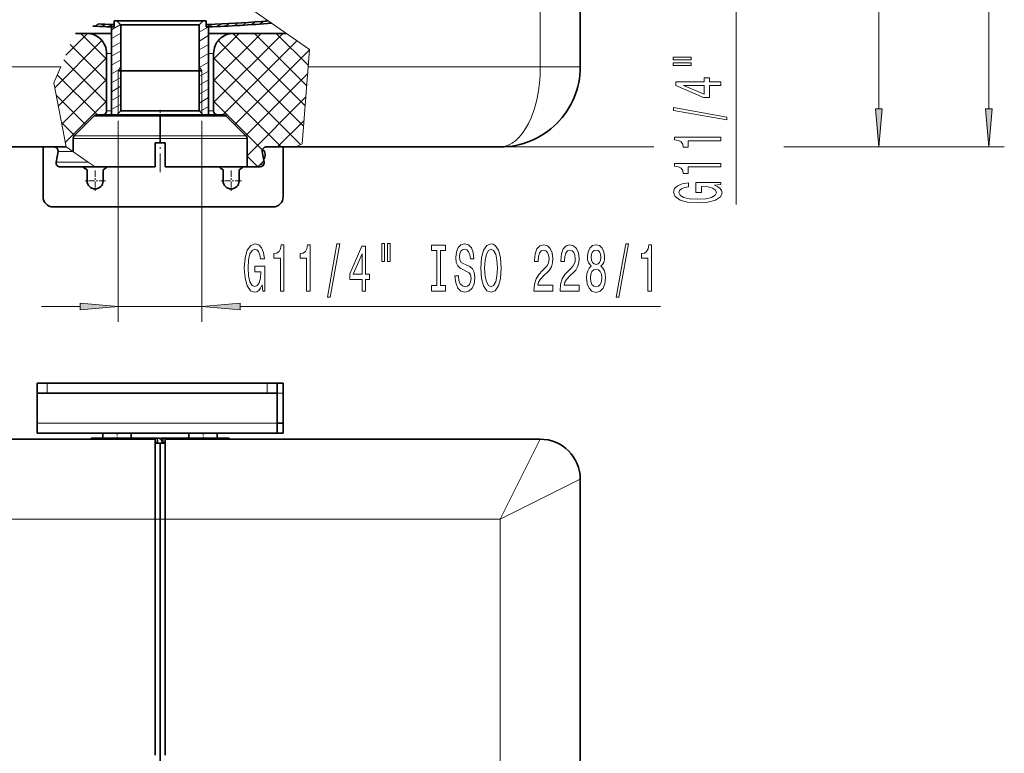
# Model space of a CAD drawing. Extents: x 0 to 420, y 0 to 297.
# Drawn here: x 186 to 250, y 53 to 101 of the extents above; entities that cross this region are included whole.
import ezdxf

# ---------------------------------------------------------------- set-up
doc = ezdxf.new("R2010")
doc.units = 0
doc.linetypes.add('DASHDOT', pattern=[18.5, 12, -3, 0.5, -3])

msp = doc.modelspace()

# ---------------------------------------------------------------- linework, layer by layer
at = {"color": 7, "lineweight": 13}
for p, q in [((249.358932, 95.307953), (249.358932, 205.109589)), ((242.187317, 95.307953), (242.187317, 117.326981)), ((232.873032, 89.064743), (232.873032, 114.600891)), ((220.099533, 112.624283), (220.099533, 98.034859)), ((201.011734, 101.969894), (205.062973, 99.165619)), ((191.053726, 100.693367), (191.304382, 100.838089)), ((191.516479, 100.67186), (191.769302, 100.817825)), ((192.153885, 100.462509), (192.73587, 100.798523)), ((198.119431, 101.019974), (198.145203, 101.034859)), ((198.480515, 100.6511), (198.762207, 100.813728)), ((199.007584, 100.666733), (199.302948, 100.837257)), ((199.55162, 100.692154), (199.85022, 100.864548)), ((200.101746, 100.721092), (200.400513, 100.893585)), ((200.658478, 100.753838), (200.960358, 100.928131)), ((201.221344, 100.790131), (201.529388, 100.967987)), ((201.790497, 100.830063), (202.101685, 101.009727)), ((202.369156, 100.875481), (202.491135, 100.9459)), ((189.164658, 98.801666), (190.581329, 100.218338)), ((191.827789, 98.543571), (190.151733, 100.219643)), ((191.983307, 100.65271), (192.153885, 100.75119)), ((192.153885, 99.885162), (192.760406, 100.235336)), ((197.873444, 100.300606), (198.467453, 100.643555)), ((198.806061, 95.715149), (203.310547, 100.219643)), ((198.806061, 97.129356), (201.896332, 100.219643)), ((198.806061, 98.543571), (200.482117, 100.219643)), ((204.77739, 95.493469), (200.052521, 100.218338)), ((204.87944, 96.805634), (201.465439, 100.219643)), ((204.981491, 98.117798), (202.879654, 100.219643)), ((188.454239, 96.677032), (191.526169, 99.74897)), ((192.153885, 99.307816), (192.760406, 99.65799)), ((197.873444, 99.723251), (198.479965, 100.073433)), ((204.675354, 94.181305), (199.107681, 99.74897)), ((199.409546, 94.904419), (204.240234, 99.735123)), ((191.827789, 97.129356), (189.461182, 99.495972)), ((191.827789, 98.915298), (192.153885, 98.915298)), ((192.153885, 98.730469), (192.760406, 99.080643)), ((197.873444, 99.145905), (198.479965, 99.496078)), ((197.873444, 98.568558), (198.479965, 98.918732)), ((198.479965, 98.915298), (198.806061, 98.915298)), ((200.189911, 94.270569), (205.061127, 99.141785)), ((205.062973, 99.165619), (204.975037, 98.034859)), ((188.681564, 95.490143), (191.827789, 98.636383)), ((191.827789, 95.715149), (189.037949, 98.50499)), ((192.153885, 98.153114), (192.760406, 98.503288)), ((197.873444, 97.991203), (198.479965, 98.341385)), ((204.475479, 92.966965), (198.806061, 98.636383)), ((188.837158, 98.034859), (170.534317, 98.034859)), ((188.39325, 96.995453), (188.837158, 98.034859)), ((192.153885, 97.57576), (192.760406, 97.925934)), ((192.760406, 98.067688), (192.590836, 97.773987)), ((192.590836, 94.995728), (192.590836, 97.773987)), ((197.873444, 98.067688), (198.043015, 97.773987)), ((197.873444, 97.413857), (198.479965, 97.76403)), ((198.043015, 94.995728), (198.043015, 97.773987)), ((200.897018, 93.563461), (204.941864, 97.608315)), ((204.585236, 93.022575), (204.975037, 98.034859)), ((204.975037, 98.034859), (220.099533, 98.034859)), ((220.099533, 98.034859), (222.708221, 98.034859)), ((189.193451, 92.817467), (188.39325, 96.995453)), ((191.224304, 94.904419), (188.614716, 97.514008)), ((188.908875, 94.303253), (191.827789, 97.222168)), ((192.153885, 96.998413), (192.760406, 97.348587)), ((197.873444, 96.836502), (198.479965, 97.186676)), ((203.210754, 92.817467), (198.806061, 97.222168)), ((192.153885, 96.421066), (192.760406, 96.77124)), ((197.873444, 96.259155), (198.479965, 96.609329)), ((190.443939, 94.270569), (188.552963, 96.161545)), ((189.1362, 93.116364), (191.827789, 95.807953)), ((192.153885, 95.843719), (192.760406, 96.193893)), ((197.873444, 95.681801), (198.479965, 96.031982)), ((201.980896, 92.633102), (198.806061, 95.807953)), ((200.990845, 92.243073), (204.822601, 96.074844)), ((192.153885, 95.165298), (191.827789, 95.165298)), ((192.153885, 95.266365), (192.760406, 95.616531)), ((197.912018, 95.126724), (198.479965, 95.454628)), ((198.806061, 95.165298), (198.479965, 95.165298)), ((189.736832, 93.563461), (188.888, 94.412308)), ((193.24794, 94.828018), (191.001389, 94.828018)), ((192.590836, 94.513123), (192.590836, 81.419312)), ((195.316925, 94.828018), (193.24794, 94.828018)), ((199.632462, 94.828018), (195.316925, 94.828018)), ((198.043015, 94.513123), (198.043015, 81.419312)), ((202.979446, 92.817467), (204.703354, 94.541374)), ((189.643005, 93.361588), (192.59671, 93.361588)), ((189.719421, 93.546051), (192.633331, 93.546051)), ((192.59671, 93.361588), (195.316925, 93.361588)), ((192.633331, 93.546051), (195.316925, 93.546051)), ((195.316925, 93.546051), (200.914429, 93.546051)), ((195.316925, 93.361588), (200.990845, 93.361588)), ((188.660538, 92.511299), (189.635757, 92.511299)), ((189.193451, 92.817467), (189.635757, 92.511299)), ((189.635757, 92.511299), (190.635483, 91.81929)), ((204.180466, 92.817467), (204.585236, 93.022575)), ((217.490845, 92.817467), (227.503754, 92.817467)), ((217.490845, 92.817467), (225.206787, 92.817467)), ((235.992538, 92.817467), (243.187317, 92.817467)), ((236.791489, 92.817467), (250.358932, 92.817467)), ((188.538528, 91.81929), (190.635483, 91.81929)), ((191.077789, 91.513123), (190.635483, 91.81929)), ((201.659683, 91.540115), (200.990845, 92.208954)), ((201.745667, 91.583694), (202.078232, 91.916245)), ((201.6064, 91.513123), (202.099045, 91.762756)), ((187.590836, 82.419304), (190.100357, 82.419304)), ((192.590836, 82.419304), (198.043015, 82.419304)), ((200.533493, 82.419304), (227.944061, 82.419304)), ((187.947357, 77.409081), (187.947357, 76.756912)), ((202.295181, 77.409081), (202.295181, 76.756912)), ((187.295181, 76.743866), (202.947357, 76.743866)), ((203.338669, 76.756912), (202.947433, 76.756912)), ((187.295181, 74.800385), (202.947357, 74.800385)), ((203.338669, 74.813431), (202.947418, 74.813431)), ((195.094254, 73.561256), (194.990845, 73.561256)), ((195.539597, 73.561256), (195.643051, 73.561256)), ((217.490845, 68.53952), (220.099533, 73.756912)), ((217.490845, 68.53952), (222.708221, 71.148209)), ((194.990845, 68.53952), (173.143005, 68.53952)), ((195.316925, 68.53952), (194.990845, 68.53952)), ((195.316925, 68.53952), (195.643005, 68.53952)), ((195.643005, 68.53952), (217.490845, 68.53952)), ((217.490845, 68.53952), (217.490845, 24.191692))]:
    msp.add_line(p, q, dxfattribs=at)
at = {"color": 7, "lineweight": 35}
for p, q in [((222.708221, 112.942513), (222.708221, 98.034859)), ((192.31041, 100.802933), (192.153885, 100.802933)), ((192.153885, 100.646301), (192.153885, 100.802933)), ((192.31041, 101.034859), (192.31041, 100.643555)), ((192.499527, 101.034859), (192.31041, 101.034859)), ((198.134323, 101.034859), (192.499527, 101.034859)), ((192.760406, 100.773987), (192.499527, 101.034859)), ((197.873444, 100.773987), (198.134323, 101.034859)), ((198.323441, 101.034859), (198.134323, 101.034859)), ((198.323441, 101.034859), (198.323441, 100.643555)), ((198.479965, 100.802933), (198.323441, 100.802933)), ((198.479965, 100.646301), (198.479965, 100.802933)), ((189.807281, 100.219643), (190.523453, 100.219643)), ((190.523453, 100.219643), (192.153885, 100.219643)), ((192.31041, 100.646301), (192.153885, 100.646301)), ((192.31041, 100.643555), (192.153885, 100.643555)), ((192.153885, 100.643555), (192.153885, 94.904419)), ((197.873444, 100.773987), (192.760406, 100.773987)), ((192.760406, 95.165298), (192.760406, 100.773987)), ((197.873444, 95.165298), (197.873444, 100.773987)), ((198.479965, 100.646301), (198.323441, 100.646301)), ((198.479965, 100.643555), (198.323441, 100.643555)), ((198.479965, 100.643555), (198.479965, 94.904419)), ((198.479965, 100.219643), (200.110397, 100.219643)), ((203.540268, 100.219643), (200.110397, 100.219643)), ((191.827789, 98.915298), (191.827789, 95.165298)), ((198.806061, 98.915298), (198.806061, 95.165298)), ((192.760406, 97.773987), (192.590836, 97.773987)), ((195.316925, 97.773987), (192.760406, 97.773987)), ((197.873444, 97.773987), (195.316925, 97.773987)), ((198.043015, 97.773987), (197.873444, 97.773987)), ((192.760406, 95.165298), (192.499527, 94.904419)), ((197.873444, 95.165298), (192.760406, 95.165298)), ((197.873444, 95.165298), (198.134323, 94.904419)), ((191.001389, 94.828018), (189.719421, 93.546051)), ((191.185852, 94.904419), (191.566925, 94.904419)), ((192.153885, 94.904419), (191.566925, 94.904419)), ((192.499527, 94.904419), (192.153885, 94.904419)), ((198.134323, 94.904419), (192.499527, 94.904419)), ((195.316925, 94.904419), (195.316925, 94.828018)), ((195.316925, 94.904419), (195.316925, 94.828018)), ((195.316925, 94.828018), (195.316925, 93.546051)), ((195.316925, 94.828018), (195.316925, 93.546051)), ((198.479965, 94.904419), (198.134323, 94.904419)), ((199.066925, 94.904419), (198.479965, 94.904419)), ((199.447998, 94.904419), (199.066925, 94.904419)), ((199.632462, 94.828018), (200.914429, 93.546051)), ((189.643005, 92.506279), (189.643005, 93.361588)), ((195.316925, 93.546051), (195.316925, 93.361588)), ((195.316925, 93.546051), (195.316925, 93.361588)), ((195.316925, 93.078339), (195.316925, 93.361588)), ((195.316925, 93.078339), (195.316925, 93.361588)), ((200.990845, 91.513123), (200.990845, 93.361588)), ((189.193451, 92.817467), (173.143005, 92.817467)), ((187.686493, 89.556595), (187.686493, 92.817429)), ((188.660538, 92.511299), (188.538528, 91.81929)), ((194.990845, 91.513123), (194.990845, 93.078339)), ((194.990845, 93.078339), (195.316925, 93.078339)), ((195.316925, 93.078339), (195.643005, 93.078339)), ((195.643005, 91.513123), (195.643005, 93.078339)), ((201.973312, 92.511299), (202.095322, 91.81929)), ((204.180466, 92.817467), (202.230209, 92.817467)), ((203.338669, 89.556595), (203.338669, 92.817444)), ((204.180466, 92.817467), (217.490845, 92.817467)), ((188.795425, 91.513123), (191.077789, 91.513123)), ((190.556061, 90.600075), (190.556061, 91.317467)), ((191.077789, 91.513123), (192.59671, 91.513123)), ((191.599533, 90.600075), (191.599533, 91.317467)), ((192.59671, 91.513123), (194.990845, 91.513123)), ((195.643005, 91.513123), (200.990845, 91.513123)), ((199.425613, 91.317467), (199.425613, 90.600075)), ((200.469101, 91.317467), (200.469101, 90.600075)), ((201.6064, 91.513123), (200.990845, 91.513123)), ((201.6064, 91.513123), (201.838425, 91.513123)), ((202.686493, 88.904419), (188.338669, 88.904419)), ((187.295181, 77.409081), (187.947357, 77.409081)), ((187.295181, 77.409081), (187.295181, 76.756912)), ((187.947357, 77.409081), (202.295181, 77.409081)), ((202.295181, 77.409081), (202.947357, 77.409081)), ((202.947357, 77.409081), (202.947357, 76.756912)), ((203.338669, 77.409081), (202.947433, 77.409081)), ((203.338669, 77.409081), (203.338669, 76.756912)), ((187.295181, 76.756912), (187.947357, 76.756912)), ((187.295181, 76.743866), (187.295181, 76.756912)), ((187.295181, 76.743866), (187.295181, 74.800385)), ((187.947357, 76.756912), (202.295181, 76.756912)), ((202.295181, 76.756912), (202.947357, 76.756912)), ((202.947357, 76.743866), (202.947357, 76.756912)), ((202.947357, 76.743866), (202.947357, 74.800385)), ((203.338669, 76.756912), (203.338669, 74.813431)), ((187.295181, 74.148209), (187.295181, 74.800385)), ((202.947357, 74.148209), (202.947357, 74.800385)), ((202.947357, 74.800385), (203.338669, 74.800385)), ((203.338669, 74.813431), (203.338669, 74.800385)), ((203.338669, 74.148209), (203.338669, 74.800385)), ((187.295181, 74.148209), (202.947357, 74.148209)), ((191.586487, 73.822128), (191.586487, 74.148209)), ((193.43866, 73.822128), (193.43866, 74.148209)), ((197.19519, 73.822128), (197.19519, 74.148209)), ((199.047363, 73.822128), (199.047363, 74.148209)), ((202.947418, 74.148209), (203.338669, 74.148209)), ((194.990845, 73.756912), (170.534317, 73.756912)), ((195.121582, 73.822128), (190.816925, 73.822128)), ((190.816925, 73.756912), (190.816925, 73.822128)), ((192.512573, 73.822128), (191.586487, 73.822128)), ((193.43866, 73.822128), (192.512573, 73.822128)), ((194.990845, 68.53952), (194.990845, 73.756912)), ((195.316925, 73.49604), (194.990845, 73.49604)), ((195.094254, 73.561256), (195.029037, 73.496025)), ((195.121277, 73.49604), (195.029037, 73.49604)), ((195.094254, 73.561256), (195.140381, 73.607368)), ((195.186493, 73.822128), (195.121582, 73.822128)), ((195.121582, 73.822128), (195.140381, 73.607368)), ((195.213547, 73.496078), (195.232605, 73.515144)), ((195.447357, 73.496353), (195.232605, 73.515144)), ((195.316925, 68.53952), (195.316925, 73.49604)), ((195.316925, 73.49604), (195.316925, 68.53952)), ((195.316925, 73.49604), (195.643005, 73.49604)), ((195.447357, 73.822128), (195.512268, 73.822128)), ((195.447357, 73.496353), (195.447357, 73.561256)), ((195.512268, 73.822128), (195.493469, 73.607368)), ((195.539597, 73.561256), (195.493469, 73.607368)), ((195.512268, 73.822128), (199.816925, 73.822128)), ((195.512573, 73.49604), (195.604813, 73.49604)), ((195.539597, 73.561256), (195.604813, 73.49604)), ((195.643005, 73.756912), (220.099533, 73.756912)), ((195.643005, 73.756912), (195.643005, 68.53952)), ((198.121277, 73.822128), (197.19519, 73.822128)), ((199.047363, 73.822128), (198.121277, 73.822128)), ((199.816925, 73.822128), (199.816925, 73.756912)), ((222.708221, 71.148209), (222.708221, 21.582996)), ((194.990845, 53.271198), (194.990845, 68.53952)), ((195.316925, 52.039516), (195.316925, 68.53952)), ((195.316925, 52.039516), (195.316925, 68.53952)), ((195.643005, 68.53952), (195.643005, 53.271198)), ((194.990845, 53.140125), (194.990845, 53.271198)), ((195.643005, 53.140106), (195.643005, 53.271198))]:
    msp.add_line(p, q, dxfattribs=at)
at = {"color": 7, "linetype": 'DASHDOT', "lineweight": 13, "ltscale": 0.101739}
msp.add_line((195.316925, 91.173988), (195.316925, 95.243553), dxfattribs=at)
at = {"color": 7, "linetype": 'DASHDOT', "lineweight": 13, "ltscale": 0.033913}
for p, q in [((191.077789, 91.278336), (191.077789, 89.921814)), ((199.947357, 91.278336), (199.947357, 89.921814)), ((191.756058, 90.600075), (190.399536, 90.600075)), ((200.625626, 90.600075), (199.269104, 90.600075))]:
    msp.add_line(p, q, dxfattribs=at)
at = {"color": 7, "linetype": 'DASHDOT', "lineweight": 13, "ltscale": 0.009783}
for p, q in [((192.512573, 73.78952), (192.512573, 74.180824)), ((198.121277, 73.78952), (198.121277, 74.180824))]:
    msp.add_line(p, q, dxfattribs=at)
at = {"color": 7, "linetype": 'DASHDOT', "lineweight": 13, "ltscale": 0.019566}
msp.add_line((195.708237, 68.53952), (194.925613, 68.53952), dxfattribs=at)
at = {"color": 7, "lineweight": 13}
for points in [[(228.764954, 98.50351), (229.94075, 98.50351), (229.94075, 98.677277), (228.764954, 98.677277)], [(228.764954, 98.127426), (229.94075, 98.127426), (229.94075, 98.303787), (228.764954, 98.303787)], [(231.873032, 96.833618), (231.873032, 97.067047), (231.129517, 97.067047), (231.129517, 97.323822), (230.783691, 97.323822), (230.783691, 97.067047), (228.937866, 97.067047), (228.937866, 96.831024), (230.749115, 96.042557), (231.129517, 96.042557), (231.129517, 96.833618)], [(230.783691, 96.260422), (229.439301, 96.833618), (230.783691, 96.833618)], [(232.27504, 94.574982), (232.27504, 94.753937), (228.790894, 95.381607), (228.790894, 95.200043)], [(241.969421, 95.307953), (242.187317, 92.817467), (242.405197, 95.307953)], [(249.141052, 95.307953), (249.358932, 92.817467), (249.576813, 95.307953)], [(231.873032, 93.221512), (231.873032, 93.457535), (228.85141, 93.457535), (228.85141, 93.281174), (229.115097, 93.234482), (229.292328, 93.141113), (229.396088, 92.998459), (229.430664, 92.801346), (229.737579, 92.801346), (229.737579, 93.221512)], [(231.873032, 91.510132), (231.873032, 91.746155), (228.85141, 91.746155), (228.85141, 91.569786), (229.115097, 91.523102), (229.292328, 91.429733), (229.396088, 91.287079), (229.430664, 91.089966), (229.737579, 91.089966), (229.737579, 91.510132)], [(231.471008, 90.320076), (231.873032, 90.364166), (231.873032, 90.493851), (230.251984, 90.493851), (230.251984, 89.837662), (230.619415, 89.837662), (230.619415, 90.242264), (230.645355, 90.242264), (231.04306, 90.211143), (231.337006, 90.128143), (231.522888, 90.001053), (231.583405, 89.842842), (231.505585, 89.666473), (231.272156, 89.529007), (230.887436, 89.440826), (230.360062, 89.409698), (229.837006, 89.438232), (229.452271, 89.526413), (229.218842, 89.666473), (229.136719, 89.855812), (229.179947, 89.985489), (229.30098, 90.091835), (229.50415, 90.169647), (229.776489, 90.21373), (229.776489, 90.470505), (229.361496, 90.403076), (229.050262, 90.275986), (228.860062, 90.097023), (228.790894, 89.871368), (228.898956, 89.575699), (229.214523, 89.352646), (229.711639, 89.209991), (230.373032, 89.160713), (231.038727, 89.209991), (231.535858, 89.352646), (231.85141, 89.562729), (231.955154, 89.827278), (231.920578, 89.975121), (231.834122, 90.107391), (231.682831, 90.221512)], [(201.96727, 83.821327), (202.011368, 83.419312), (202.141037, 83.419312), (202.141037, 85.040344), (201.484848, 85.040344), (201.484848, 84.672913), (201.889465, 84.672913), (201.889465, 84.646973), (201.858337, 84.249275), (201.775345, 83.95533), (201.648254, 83.769455), (201.490036, 83.708931), (201.31366, 83.786743), (201.176208, 84.020172), (201.088013, 84.4049), (201.0569, 84.932274), (201.085419, 85.45533), (201.173615, 85.840057), (201.31366, 86.073486), (201.503006, 86.155617), (201.63269, 86.112389), (201.739029, 85.991356), (201.816833, 85.788185), (201.860931, 85.515846), (202.117706, 85.515846), (202.050262, 85.930832), (201.923172, 86.242073), (201.744217, 86.432281), (201.51857, 86.501434), (201.222885, 86.393372), (200.999832, 86.077812), (200.857178, 85.580696), (200.807907, 84.919312), (200.857178, 84.253601), (200.999832, 83.756485), (201.209915, 83.440926), (201.474472, 83.337173), (201.622314, 83.371758), (201.754593, 83.458214), (201.868713, 83.609512)], [(203.157318, 83.419312), (203.393341, 83.419312), (203.393341, 86.440918), (203.21698, 86.440918), (203.170288, 86.177238), (203.07692, 86), (202.934265, 85.896255), (202.737152, 85.861671), (202.737152, 85.554756), (203.157318, 85.554756)], [(204.868713, 83.419312), (205.104736, 83.419312), (205.104736, 86.440918), (204.92836, 86.440918), (204.881683, 86.177238), (204.7883, 86), (204.64566, 85.896255), (204.448532, 85.861671), (204.448532, 85.554756), (204.868713, 85.554756)], [(206.222168, 83.017288), (206.401123, 83.017288), (207.028793, 86.501434), (206.847244, 86.501434)], [(208.48082, 83.419312), (208.714249, 83.419312), (208.714249, 84.162827), (208.971008, 84.162827), (208.971008, 84.508644), (208.714249, 84.508644), (208.714249, 86.354462), (208.478226, 86.354462), (207.689743, 84.543228), (207.689743, 84.162827), (208.48082, 84.162827)], [(209.774612, 86.527374), (209.774612, 85.351585), (209.950989, 85.351585), (209.950989, 86.527374)], [(210.150696, 86.527374), (210.150696, 85.351585), (210.324478, 85.351585), (210.324478, 86.527374)], [(213.352997, 83.782425), (213.021011, 83.782425), (213.021011, 83.419312), (213.923615, 83.419312), (213.923615, 83.782425), (213.591614, 83.782425), (213.591614, 86.05619), (213.923615, 86.05619), (213.923615, 86.419312), (213.021011, 86.419312), (213.021011, 86.05619), (213.352997, 86.05619)], [(214.773895, 84.409218), (214.537872, 84.409218), (214.589752, 83.951004), (214.719421, 83.613831), (214.919144, 83.41066), (215.188873, 83.337173), (215.456024, 83.406342), (215.655746, 83.596542), (215.782837, 83.894814), (215.829514, 84.288185), (215.790619, 84.642654), (215.681671, 84.871758), (215.50531, 85.023056), (215.269287, 85.135445), (215.066986, 85.217583), (214.934708, 85.312675), (214.859482, 85.451004), (214.836151, 85.667145), (214.859482, 85.861671), (214.926926, 86.008644), (215.03067, 86.10807), (215.173325, 86.142654), (215.318558, 86.099426), (215.432678, 85.982712), (215.507904, 85.788185), (215.54422, 85.524498), (215.780243, 85.524498), (215.780243, 85.533142), (215.738739, 85.939484), (215.616837, 86.242073), (215.424896, 86.432281), (215.165543, 86.497116), (214.932114, 86.432281), (214.750549, 86.250717), (214.633835, 85.969742), (214.592346, 85.606628), (214.626053, 85.282425), (214.724609, 85.061958), (214.880234, 84.914986), (215.092911, 84.802597), (215.303009, 84.703171), (215.461212, 84.60807), (215.55719, 84.469742), (215.590897, 84.244957), (215.559784, 84.015846), (215.47937, 83.842941), (215.357468, 83.734871), (215.199249, 83.700287), (215.022888, 83.747841), (214.888016, 83.886169), (214.802429, 84.110947)], [(216.2285, 84.919312), (216.275192, 84.244957), (216.410065, 83.747841), (216.620148, 83.440926), (216.895081, 83.337173), (217.167419, 83.440926), (217.380096, 83.747841), (217.512375, 84.244957), (217.561646, 84.919312), (217.512375, 85.58934), (217.455307, 85.861671), (217.380096, 86.086456), (217.167419, 86.393372), (217.037735, 86.471184), (216.895081, 86.501434), (216.617554, 86.393372), (216.407471, 86.090775), (216.275192, 85.593658)], [(216.477493, 84.919312), (216.506027, 85.442368), (216.591614, 85.827087), (216.723892, 86.060516), (216.895081, 86.142654), (217.06366, 86.060516), (217.195938, 85.822769), (217.281525, 85.438042), (217.312653, 84.919312), (217.281525, 84.396248), (217.195938, 84.011528), (217.06366, 83.778099), (216.895081, 83.700287), (216.723892, 83.778099), (216.591614, 84.011528), (216.506027, 84.39193)], [(219.684998, 83.419312), (220.922165, 83.419312), (220.922165, 83.791069), (219.944351, 83.791069), (219.998825, 83.994232), (220.092194, 84.162827), (220.380096, 84.469742), (220.533112, 84.599426), (220.7043, 84.785301), (220.826202, 85.001442), (220.896225, 85.256485), (220.922165, 85.546112), (220.878082, 85.909218), (220.75618, 86.194527), (220.569427, 86.376083), (220.328217, 86.440918), (220.079224, 86.367432), (219.889893, 86.164268), (219.76799, 85.840057), (219.726486, 85.412102), (219.726486, 85.351585), (219.962509, 85.351585), (219.962509, 85.386169), (219.985855, 85.680115), (220.055878, 85.896255), (220.167419, 86.034584), (220.315247, 86.08213), (220.465683, 86.03891), (220.577209, 85.930832), (220.649841, 85.762245), (220.675766, 85.55043), (220.657623, 85.351585), (220.608337, 85.182999), (220.52533, 85.036018), (220.411224, 84.906342), (220.258194, 84.768013), (220.004013, 84.5), (219.825043, 84.214699), (219.718704, 83.868874), (219.684998, 83.432274)], [(221.396378, 83.419312), (222.633545, 83.419312), (222.633545, 83.791069), (221.655746, 83.791069), (221.710205, 83.994232), (221.803574, 84.162827), (222.091476, 84.469742), (222.244507, 84.599426), (222.41568, 84.785301), (222.537582, 85.001442), (222.60762, 85.256485), (222.633545, 85.546112), (222.589462, 85.909218), (222.46756, 86.194527), (222.280807, 86.376083), (222.039612, 86.440918), (221.790619, 86.367432), (221.601273, 86.164268), (221.47937, 85.840057), (221.437866, 85.412102), (221.437866, 85.351585), (221.673889, 85.351585), (221.673889, 85.386169), (221.697235, 85.680115), (221.767273, 85.896255), (221.878799, 86.034584), (222.026642, 86.08213), (222.177063, 86.03891), (222.288589, 85.930832), (222.361221, 85.762245), (222.387146, 85.55043), (222.369003, 85.351585), (222.319717, 85.182999), (222.236725, 85.036018), (222.122604, 84.906342), (221.969574, 84.768013), (221.715393, 84.5), (221.536438, 84.214699), (221.430099, 83.868874), (221.396378, 83.432274)], [(223.418991, 85.036018), (223.286713, 84.914986), (223.195938, 84.746399), (223.138885, 84.534584), (223.120728, 84.279541), (223.162231, 83.894814), (223.28154, 83.596542), (223.476059, 83.406342), (223.740616, 83.332848), (224.002563, 83.406342), (224.197098, 83.596542), (224.316406, 83.894814), (224.360489, 84.279541), (224.339752, 84.534584), (224.285278, 84.746399), (224.19191, 84.914986), (224.062225, 85.036018), (224.16597, 85.139771), (224.238586, 85.282425), (224.282684, 85.45533), (224.298248, 85.667145), (224.256744, 85.97406), (224.147812, 86.220459), (223.971451, 86.380402), (223.740616, 86.440918), (223.507187, 86.380402), (223.330811, 86.220459), (223.219284, 85.97406), (223.180374, 85.667145), (223.193344, 85.45533), (223.237442, 85.282425)], [(223.426773, 85.632561), (223.447525, 85.822769), (223.509781, 85.969742), (223.608337, 86.060516), (223.740616, 86.0951), (223.8703, 86.060516), (223.968857, 85.969742), (224.031097, 85.822769), (224.054443, 85.632561), (224.031097, 85.438042), (223.968857, 85.286743), (223.8703, 85.187317), (223.740616, 85.157059), (223.608337, 85.191643), (223.509781, 85.286743), (223.447525, 85.438042)], [(225.047379, 83.017288), (225.226349, 83.017288), (225.854019, 86.501434), (225.672455, 86.501434)], [(227.116699, 83.419312), (227.352722, 83.419312), (227.352722, 86.440918), (227.176346, 86.440918), (227.129669, 86.177238), (227.036285, 86), (226.893646, 85.896255), (226.696518, 85.861671), (226.696518, 85.554756), (227.116699, 85.554756)], [(207.907608, 84.508644), (208.48082, 85.853027), (208.48082, 84.508644)], [(223.36972, 84.288185), (223.393066, 84.517296), (223.468277, 84.690201), (223.584991, 84.802597), (223.740616, 84.841499), (223.893646, 84.802597), (224.010345, 84.690201), (224.085571, 84.517296), (224.111511, 84.288185), (224.085571, 84.041786), (224.010345, 83.855904), (223.893646, 83.734871), (223.740616, 83.695961), (223.584991, 83.734871), (223.468277, 83.855904), (223.393066, 84.041786)], [(190.100357, 82.201416), (192.590836, 82.419304), (190.100357, 82.637199)], [(200.533493, 82.637199), (198.043015, 82.419304), (200.533493, 82.201416)]]:
    msp.add_lwpolyline(points, close=True, dxfattribs=at)
at = {"color": 7, "lineweight": 35}
for centre, radius, start, end in [((195.316925, 187.570984), 86.825691, 267.328246, 267.912261), ((195.316925, 187.570984), 86.825691, 272.087734, 274.369181), ((195.316925, 187.571045), 86.825754, 272.087734, 274.369181), ((195.316925, 187.570984), 86.982213, 272.083977, 274.782831), ((195.31691, 187.571136), 86.982361, 272.083984, 274.782831), ((195.316925, 187.570984), 86.825691, 274.369181, 274.657251), ((190.523453, 98.915298), 1.304348, 0, 90.000003), ((195.316925, 187.570984), 86.982213, 267.114359, 267.916025), ((195.316956, 187.571716), 86.982936, 267.114366, 267.916025), ((200.110397, 98.915298), 1.304348, 90.000003, 180.000005), ((217.490845, 98.034859), 5.217391, 269.999997, 360), ((191.566925, 95.165298), 0.26087, 269.999997, 360), ((199.066925, 95.165298), 0.26087, 180.000005, 269.999997), ((191.185852, 94.643555), 0.26087, 90.000003, 135), ((199.447998, 94.643555), 0.26087, 45.000001, 90.000003), ((189.903885, 93.361588), 0.26087, 135, 180.000005), ((200.729965, 93.361588), 0.26087, 0, 45.000001), ((188.403641, 92.556595), 0.26087, 350.000001, 89.360588), ((202.230209, 92.556595), 0.26087, 90.000003, 190.000007), ((201.643005, 92.295731), 0.521739, 324.038958, 46.989629), ((188.795425, 91.773987), 0.26087, 169.999993, 269.999997), ((201.838425, 91.773987), 0.26087, 357.532782, 10), ((191.077789, 92.295731), 1.108696, 224.900853, 241.927517), ((191.077789, 92.295731), 1.108696, 298.072485, 315.099207), ((199.947357, 92.295731), 1.108696, 224.900839, 241.927517), ((199.947357, 92.295731), 1.108696, 298.072485, 315.099166), ((201.838425, 91.773987), 0.26087, 269.999997, 357.53278), ((191.077789, 90.600075), 0.521739, 180.000005, 360), ((199.947357, 90.600075), 0.521739, 180.000005, 360), ((188.338669, 89.556595), 0.652174, 180.000005, 269.999997), ((202.686493, 89.556595), 0.652174, 269.999997, 360), ((195.186493, 73.561256), 0.26087, 0, 90.000003), ((195.447357, 73.561256), 0.26087, 90.000003, 120.004416), ((220.099533, 71.148209), 2.608696, 0, 90.000003)]:
    msp.add_arc(centre, radius, start, end, dxfattribs=at)
at = {"color": 7, "lineweight": 13}
msp.add_ellipse((217.490829, 98.034874), major_axis=(0.000015, -5.217407), ratio=0.499999, start_param=6.28318402, end_param=7.853977435, dxfattribs=at)
for points in [[(241.969421, 95.307953), (242.187317, 92.817467), (241.969421, 95.307953), (242.405197, 95.307953)], [(249.141052, 95.307953), (249.358932, 92.817467), (249.141052, 95.307953), (249.576813, 95.307953)], [(190.100357, 82.201416), (192.590836, 82.419304), (190.100357, 82.201416), (190.100357, 82.637199)], [(200.533493, 82.637199), (198.043015, 82.419304), (200.533493, 82.637199), (200.533493, 82.201416)]]:
    msp.add_solid(points, dxfattribs=at)

doc.saveas('drawing.dxf')
